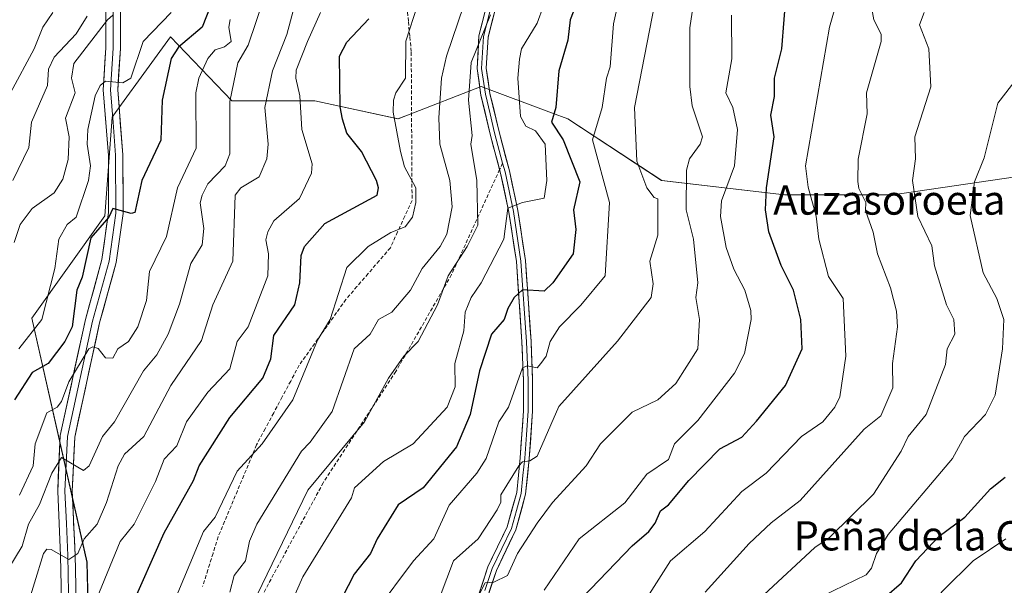
# Model space of a CAD drawing. Units: metres. Extents: x 569851 to 573288, y 4735721 to 4738074.
# Drawn here: x 570431 to 570700, y 4737198 to 4737353 of the extents above; entities that cross this region are included whole.
import ezdxf
from ezdxf.enums import TextEntityAlignment as Align

# ---------------------------------------------------------------- set-up
doc = ezdxf.new("R2010")
doc.units = ezdxf.units.M
doc.header["$MEASUREMENT"] = 0
doc.linetypes.add('TRAZOSX2', pattern=[1.5, 1, -0.5])
for name, color, linetype, lineweight in [('Arbolado forestal CxS', 92, 'Continuous', 0), ('Corriente artificial lineal', 5, 'TRAZOSX2', 13), ('Curva de nivel maestra', 36, 'Continuous', 30), ('Curva de nivel normal', 36, 'Continuous', 0), ('Layer 0', 7, 'Continuous', 0), ('Senda', 19, 'TRAZOSX2', 0), ('Texto cartográfico', 19, 'Continuous', 0)]:
    doc.layers.add(name, color=color, linetype=linetype, lineweight=lineweight)
doc.styles.add('Arial', font='txt', dxfattribs={"height": 0.2})

# ---------------------------------------------------------------- blocks, each defined once
blk = doc.blocks.new('*U153')
at = {"layer": 'Arbolado forestal CxS', "color": 92, "linetype": 'Continuous', "lineweight": 0}
blk.add_polyline3d([(570416.9625, 4737003.9144, 725.582), (570411.0381, 4737038.478, 737.9436), (570409.0633, 4737076.9919, 735.0734), (570425.8523, 4737108.5917, 727.4041), (570433.7525, 4737134.2683, 725.2322), (570450.5415, 4737161.9183, 723.5987), (570449.4551, 4737204.6837, 731.4221), (570434.3569, 4737271.3994, 754.1781), (570454.3399, 4737299.3748, 749.6171), (570456.3389, 4737326.351, 752.8095), (570458.9159, 4737329.8942, 753.1141), (570464.9901, 4737338.2463, 751.7976), (570472.3249, 4737348.3315, 749.7615), (570489.0587, 4737330.7858, 738.2703), (570511.7719, 4737330.7855, 727.0316), (570534.4851, 4737325.8472, 718.8278), (570537.0619, 4737326.8555, 717.6371), (570557.1983, 4737334.7349, 708.3021), (570576.4615, 4737327.5107, 699.1819), (570580.8993, 4737325.8466, 697.4732), (570606.5747, 4737309.0583, 688.2298), (570640.1507, 4737305.1074, 672.1106), (570669.7771, 4737305.1069, 661.4584), (570703.3525, 4737310.0447, 651.445)], dxfattribs=at)
blk = doc.blocks.new('*U164')
at = {"layer": 'Arbolado forestal CxS', "color": 92, "linetype": 'Continuous', "lineweight": 0}
blk.add_polyline3d([(570703.3525, 4737310.0447, 651.445), (570669.7771, 4737305.1069, 661.4584), (570640.1507, 4737305.1074, 672.1106), (570606.5747, 4737309.0583, 688.2298), (570580.8993, 4737325.8466, 697.4732), (570576.4615, 4737327.5107, 699.1819), (570557.1983, 4737334.7349, 708.3021), (570537.0619, 4737326.8555, 717.6371), (570534.4851, 4737325.8472, 718.8278), (570511.7719, 4737330.7855, 727.0316), (570489.0587, 4737330.7858, 738.2703), (570472.3249, 4737348.3315, 749.7615), (570464.9901, 4737338.2463, 751.7976), (570458.9159, 4737329.8942, 753.1141), (570456.3389, 4737326.351, 752.8095), (570454.3399, 4737299.3748, 749.6171), (570434.3569, 4737271.3994, 754.1781), (570449.4551, 4737204.6837, 731.4221), (570450.5415, 4737161.9183, 723.5987), (570433.7525, 4737134.2683, 725.2322), (570425.8523, 4737108.5917, 727.4041), (570409.0633, 4737076.9919, 735.0734), (570411.0381, 4737038.478, 737.9436), (570416.9625, 4737003.9144, 725.582)], dxfattribs=at)
blk = doc.blocks.new('*U201')
at = {"layer": 'Curva de nivel normal', "color": 36, "linetype": 'Continuous', "lineweight": 0}
blk.add_polyline3d([(570657.24, 4737367.75, 670), (570652.43, 4737350.99, 670), (570645.87, 4737312.99, 670), (570646.67, 4737307.19, 670), (570648.78, 4737299.31, 670), (570649.5, 4737293, 670), (570652.22, 4737282.75, 670), (570656.23, 4737276.76, 670), (570656.93, 4737261, 670), (570655.32, 4737249.86, 670), (570653.92, 4737247.01, 670), (570650.68, 4737243.01, 670), (570644.82, 4737239.01, 670), (570635.16, 4737229.01, 670), (570628.47, 4737224.03, 670), (570618.4, 4737213.01, 670), (570608.98, 4737205.01, 670), (570599.43, 4737189.97, 670)], dxfattribs=at)
blk = doc.blocks.new('*U204')
at = {"layer": 'Curva de nivel normal', "color": 36, "linetype": 'Continuous', "lineweight": 0}
blk.add_polyline3d([(570430.84, 4737263, 755), (570437.09, 4737271, 755), (570440.68, 4737285, 755), (570441.78, 4737293, 755), (570444.05, 4737297, 755), (570446.54, 4737299, 755), (570449.9, 4737308.99, 755), (570450.37, 4737312.99, 755), (570449.52, 4737318.99, 755), (570449.71, 4737322.99, 755), (570451.67, 4737332.15, 755), (570453.09, 4737334.99, 755), (570454.51, 4737336.21, 755), (570459.25, 4737335.73, 755), (570461.45, 4737336.99, 755), (570464.8, 4737346.99, 755), (570472.51, 4737354.98, 755)], dxfattribs=at)
blk = doc.blocks.new('*U207')
at = {"layer": 'Curva de nivel normal', "color": 36, "linetype": 'Continuous', "lineweight": 0}
blk.add_polyline3d([(570432.65, 4737191.02, 735), (570437.59, 4737207.01, 735), (570438.51, 4737208.25, 735), (570439.64, 4737208.14, 735), (570444.51, 4737205.38, 735), (570446.92, 4737207.01, 735), (570448.69, 4737211.01, 735), (570452.2, 4737215.01, 735), (570454.8, 4737221.01, 735), (570457.98, 4737231.01, 735), (570459.74, 4737234.24, 735), (570465.02, 4737239.01, 735), (570472.38, 4737253.01, 735), (570480.79, 4737265.29, 735), (570483.86, 4737275, 735), (570489.37, 4737287, 735), (570489.98, 4737304.99, 735), (570491.5, 4737306.99, 735), (570496.5, 4737310.02, 735), (570498.64, 4737314.99, 735), (570498.98, 4737318.99, 735), (570498.09, 4737328.99, 735), (570500.2, 4737338.99, 735), (570504.1, 4737348.99, 735), (570506.5, 4737357.8, 735)], dxfattribs=at)
blk = doc.blocks.new('*U209')
at = {"layer": 'Curva de nivel normal', "color": 36, "linetype": 'Continuous', "lineweight": 0}
blk.add_polyline3d([(570714.43, 4737101.01, 645), (570690.46, 4737104.62, 645), (570672.45, 4737111.01, 645), (570668.61, 4737113.17, 645), (570665.98, 4737118.54, 645), (570663.3, 4737131.03, 645), (570662.28, 4737140.84, 645), (570663.74, 4737148.3, 645), (570666.62, 4737155.18, 645), (570666.31, 4737159.02, 645), (570669.67, 4737166.22, 645), (570669.75, 4737168.3, 645), (570668.86, 4737171.41, 645), (570674.47, 4737183.02, 645), (570680.46, 4737193.51, 645), (570683.64, 4737197.02, 645), (570691.76, 4737205.01, 645), (570700.63, 4737211.01, 645)], dxfattribs=at)
blk = doc.blocks.new('*U212')
at = {"layer": 'Curva de nivel normal', "color": 36, "linetype": 'Continuous', "lineweight": 0}
blk.add_polyline3d([(570456.51, 4737354.2, 760), (570455.03, 4737352.99, 760), (570445.9, 4737340.99, 760), (570445.22, 4737336.99, 760), (570446.19, 4737332.99, 760), (570443.61, 4737326.09, 760), (570444.6, 4737320.99, 760), (570444.27, 4737314.75, 760), (570442.89, 4737309.37, 760), (570440.51, 4737305.62, 760), (570434.51, 4737301.4, 760), (570431.23, 4737297, 760), (570429.56, 4737292.05, 760)], dxfattribs=at)
blk = doc.blocks.new('*U216')
at = {"layer": 'Curva de nivel normal', "color": 36, "linetype": 'Continuous', "lineweight": 0}
blk.add_polyline3d([(570451.41, 4737193.02, 730), (570458.51, 4737210.33, 730), (570462.35, 4737215.01, 730), (570468.19, 4737226.69, 730), (570470.51, 4737232.84, 730), (570474, 4737236.5, 730), (570476.69, 4737243.01, 730), (570482.5, 4737251.14, 730), (570488.5, 4737257.53, 730), (570490.48, 4737264.98, 730), (570493.49, 4737269, 730), (570498.89, 4737283, 730), (570499.06, 4737289, 730), (570498.32, 4737292.82, 730), (570498.91, 4737295, 730), (570500.5, 4737297.97, 730), (570507.58, 4737304.08, 730), (570510.87, 4737310.99, 730), (570511.06, 4737313.55, 730), (570508.23, 4737322.99, 730), (570507.65, 4737332.14, 730), (570506.56, 4737337.05, 730), (570506.67, 4737339.16, 730), (570509.7, 4737346.99, 730), (570513.3, 4737354.98, 730)], dxfattribs=at)
blk = doc.blocks.new('*U217')
at = {"layer": 'Curva de nivel normal', "color": 36, "linetype": 'Continuous', "lineweight": 0}
blk.add_polyline3d([(570428.52, 4737333.02, 770), (570434.97, 4737344.99, 770), (570437.36, 4737350.99, 770), (570440.14, 4737354.98, 770)], dxfattribs=at)
blk = doc.blocks.new('*U225')
at = {"layer": 'Curva de nivel normal', "color": 36, "linetype": 'Continuous', "lineweight": 0}
blk.add_polyline3d([(570468.91, 4737183.42, 720), (570481.27, 4737213.01, 720), (570484.5, 4737217.01, 720), (570490.5, 4737229.55, 720), (570497.32, 4737237.01, 720), (570505.71, 4737249.01, 720), (570512.5, 4737265.35, 720), (570515.96, 4737271, 720), (570520.5, 4737285.25, 720), (570526.36, 4737291, 720), (570532.49, 4737294.85, 720), (570536.49, 4737296.34, 720), (570538.42, 4737299, 720), (570539.4, 4737303, 720), (570539.36, 4737306.99, 720), (570536.28, 4737312.78, 720), (570535.17, 4737316.99, 720), (570533.19, 4737327.69, 720), (570533.29, 4737330.99, 720), (570533.86, 4737332.99, 720), (570536.53, 4737336.99, 720), (570536.61, 4737347.11, 720), (570539.85, 4737356.98, 720)], dxfattribs=at)
blk = doc.blocks.new('*U226')
at = {"layer": 'Curva de nivel normal', "color": 36, "linetype": 'Continuous', "lineweight": 0}
blk.add_polyline3d([(570488.6, 4737353.08, 745), (570488.22, 4737350.99, 745), (570488.88, 4737346.99, 745), (570487.04, 4737345.53, 745), (570484.5, 4737344.77, 745), (570482.5, 4737342.37, 745), (570479.99, 4737336.99, 745), (570479.17, 4737332.99, 745), (570479.33, 4737317.82, 745), (570474.17, 4737306.99, 745), (570471.23, 4737293.72, 745), (570466.51, 4737284.13, 745), (570465.76, 4737276.25, 745), (570463.39, 4737269, 745), (570460.82, 4737265, 745), (570457.86, 4737263, 745), (570456.51, 4737260.44, 745), (570454.51, 4737260.5, 745), (570452.51, 4737263.09, 745), (570451.05, 4737263.54, 745), (570449.96, 4737263, 745), (570444.51, 4737253.93, 745), (570442.51, 4737248.55, 745), (570441.28, 4737247.01, 745), (570438.51, 4737245.54, 745), (570435.3, 4737237.01, 745), (570434.73, 4737231.01, 745), (570430.96, 4737223.01, 745)], dxfattribs=at)
blk = doc.blocks.new('*U227')
at = {"layer": 'Curva de nivel normal', "color": 36, "linetype": 'Continuous', "lineweight": 0}
blk.add_polyline3d([(570634.47, 4737195.77, 660), (570648.47, 4737208.7, 660), (570652.47, 4737211.42, 660), (570664.47, 4737223.28, 660), (570672.03, 4737235.01, 660), (570673.96, 4737239.01, 660), (570678.89, 4737245.01, 660), (570684.15, 4737258.69, 660), (570684.64, 4737263, 660), (570686.7, 4737267, 660), (570686.46, 4737271, 660), (570684.49, 4737275.03, 660), (570681.19, 4737285.73, 660), (570680.46, 4737291.13, 660), (570676.6, 4737299.14, 660), (570675.13, 4737308.99, 660), (570675.93, 4737314.99, 660), (570675.83, 4737320.99, 660), (570680.15, 4737334.68, 660), (570679.63, 4737344.99, 660), (570677.08, 4737351.61, 660), (570678.34, 4737354.98, 660)], dxfattribs=at)
blk = doc.blocks.new('*U231')
at = {"layer": 'Curva de nivel normal', "color": 36, "linetype": 'Continuous', "lineweight": 0}
blk.add_polyline3d([(570663.86, 4737356.98, 665), (570664.59, 4737352.99, 665), (570666.55, 4737349.07, 665), (570666.55, 4737346.99, 665), (570662.56, 4737332.99, 665), (570662.75, 4737327.27, 665), (570660.32, 4737314.84, 665), (570660.22, 4737308.74, 665), (570660.47, 4737306.86, 665), (570662.41, 4737303, 665), (570662.29, 4737300.82, 665), (570664.4, 4737294.93, 665), (570665.56, 4737289, 665), (570669.18, 4737279.71, 665), (570670.75, 4737273.28, 665), (570671.02, 4737269, 665), (570669.7, 4737259, 665), (570669.75, 4737252.29, 665), (570666.47, 4737244.72, 665), (570661.97, 4737241.01, 665), (570644.47, 4737221.56, 665), (570636.47, 4737215.42, 665), (570630.47, 4737209.76, 665), (570618.48, 4737196.45, 665)], dxfattribs=at)
blk = doc.blocks.new('*U233')
at = {"layer": 'Curva de nivel normal', "color": 36, "linetype": 'Continuous', "lineweight": 0}
blk.add_polyline3d([(570595.7, 4737362.2, 695), (570593.38, 4737351.89, 695), (570592.48, 4737340.07, 695), (570591.47, 4737336.99, 695), (570590.32, 4737328.99, 695), (570587.64, 4737320.15, 695), (570592.34, 4737303, 695), (570591.16, 4737283, 695), (570584.48, 4737274.92, 695), (570578.61, 4737269, 695), (570576.05, 4737265, 695), (570575.03, 4737261, 695), (570573.58, 4737259, 695), (570572.49, 4737257.83, 695), (570569.8, 4737258.31, 695), (570568.49, 4737257.76, 695), (570564.69, 4737247.01, 695), (570562.08, 4737243.01, 695), (570558.61, 4737233.01, 695), (570556.07, 4737229.01, 695), (570548.49, 4737220.22, 695), (570544.32, 4737211.01, 695), (570538.73, 4737205.01, 695), (570528.24, 4737191.02, 695)], dxfattribs=at)
blk = doc.blocks.new('*U239')
at = {"layer": 'Curva de nivel normal', "color": 36, "linetype": 'Continuous', "lineweight": 0}
blk.add_polyline3d([(570616.41, 4737364.91, 685), (570614.27, 4737350.78, 685), (570614.23, 4737334.74, 685), (570614.92, 4737329.43, 685), (570617.73, 4737320.99, 685), (570617.14, 4737318.99, 685), (570614.22, 4737314.99, 685), (570613.38, 4737311.89, 685), (570613.31, 4737301, 685), (570615.25, 4737293, 685), (570616.48, 4737281, 685), (570615.96, 4737277, 685), (570616.93, 4737271, 685), (570616.48, 4737263, 685), (570610.48, 4737253.56, 685), (570605.53, 4737249.01, 685), (570598.48, 4737245.7, 685), (570589.85, 4737237.01, 685), (570585.91, 4737231.01, 685), (570576.7, 4737221.01, 685), (570572.49, 4737215.37, 685), (570567.17, 4737207.01, 685), (570564.43, 4737201.02, 685), (570560.7, 4737199.23, 685), (570558.31, 4737199.02, 685), (570549.57, 4737182.1, 685)], dxfattribs=at)
blk = doc.blocks.new('*U243')
at = {"layer": 'Curva de nivel normal', "color": 36, "linetype": 'Continuous', "lineweight": 0}
blk.add_polyline3d([(570552.5, 4737356.99, 715), (570547.73, 4737342.99, 715), (570546.42, 4737336.99, 715), (570545.69, 4737326.19, 715), (570545.92, 4737318.99, 715), (570548.67, 4737308.99, 715), (570549.27, 4737301.78, 715), (570547.8, 4737294.31, 715), (570546, 4737291, 715), (570541.11, 4737285, 715), (570537.89, 4737279, 715), (570532.78, 4737273, 715), (570529.16, 4737271, 715), (570526.9, 4737267, 715), (570522.46, 4737263, 715), (570516.5, 4737245.9, 715), (570510.5, 4737237.47, 715), (570508.06, 4737235.01, 715), (570495.92, 4737215.01, 715), (570493.91, 4737210.42, 715), (570492.77, 4737205.01, 715), (570489.67, 4737201.02, 715), (570488.5, 4737196.44, 715)], dxfattribs=at)
blk = doc.blocks.new('*U248')
at = {"layer": 'Curva de nivel normal', "color": 36, "linetype": 'Continuous', "lineweight": 0}
blk.add_polyline3d([(570604.57, 4737357.07, 690), (570599.15, 4737328.99, 690), (570599.8, 4737314.31, 690), (570602.48, 4737307.04, 690), (570604.48, 4737304.34, 690), (570605.52, 4737304.04, 690), (570605.56, 4737294.08, 690), (570603.38, 4737287, 690), (570604.29, 4737280.81, 690), (570603.66, 4737277, 690), (570594.48, 4737265.13, 690), (570578.48, 4737247.2, 690), (570572.49, 4737233.68, 690), (570570.49, 4737232.41, 690), (570568.49, 4737232.09, 690), (570567.48, 4737231.01, 690), (570562.6, 4737223.12, 690), (570562.59, 4737221.11, 690), (570561.59, 4737219.01, 690), (570556.39, 4737211.01, 690), (570549.66, 4737205.01, 690), (570544.49, 4737191.24, 690)], dxfattribs=at)
blk = doc.blocks.new('*U250')
at = {"layer": 'Curva de nivel normal', "color": 36, "linetype": 'Continuous', "lineweight": 0}
blk.add_polyline3d([(570428.06, 4737203.02, 740), (570431.69, 4737209.01, 740), (570433.43, 4737215.01, 740), (570436.51, 4737220.42, 740), (570439.8, 4737229.01, 740), (570442.51, 4737233.24, 740), (570448.51, 4737229.74, 740), (570450.04, 4737231.01, 740), (570453.74, 4737239.01, 740), (570456.94, 4737243.01, 740), (570464.94, 4737257, 740), (570468.51, 4737261.34, 740), (570471.64, 4737267, 740), (570474.74, 4737275.23, 740), (570477.86, 4737286.36, 740), (570480.91, 4737291.41, 740), (570481.38, 4737295.88, 740), (570480.4, 4737302.9, 740), (570480.95, 4737304.99, 740), (570482.5, 4737308.15, 740), (570487.27, 4737312.99, 740), (570488.5, 4737316.33, 740), (570488.5, 4737330.58, 740), (570490.72, 4737341.21, 740), (570493.55, 4737346.04, 740), (570499.87, 4737364.98, 740)], dxfattribs=at)
blk = doc.blocks.new('*U253')
at = {"layer": 'Curva de nivel normal', "color": 36, "linetype": 'Continuous', "lineweight": 0}
blk.add_polyline3d([(570574.29, 4737356.78, 705), (570572.49, 4737352.07, 705), (570568.27, 4737344.99, 705), (570567.66, 4737342.16, 705), (570567.29, 4737336.99, 705), (570568.02, 4737326.52, 705), (570569.42, 4737323.92, 705), (570572.09, 4737322.59, 705), (570574.74, 4737318.99, 705), (570575.17, 4737308.99, 705), (570574.49, 4737304.17, 705), (570568.49, 4737303.05, 705), (570564.49, 4737301.45, 705), (570563.42, 4737293, 705), (570557.24, 4737281, 705), (570554.47, 4737277, 705), (570552.86, 4737273, 705), (570552.49, 4737267.9, 705), (570550.05, 4737259, 705), (570550.09, 4737252.61, 705), (570547.89, 4737247.01, 705), (570538.61, 4737237.01, 705), (570530.49, 4737232.18, 705), (570522.61, 4737225.01, 705), (570521.78, 4737222.29, 705), (570508.5, 4737200.61, 705), (570500.8, 4737183.32, 705)], dxfattribs=at)
blk = doc.blocks.new('*U265')
at = {"layer": 'Curva de nivel normal', "color": 36, "linetype": 'Continuous', "lineweight": 0}
blk.add_polyline3d([(570574.49, 4737197.02, 680), (570584.06, 4737211.01, 680), (570596.48, 4737220.89, 680), (570602.48, 4737228.77, 680), (570608.48, 4737232.72, 680), (570610.11, 4737237.01, 680), (570616.48, 4737243.44, 680), (570626.47, 4737256.31, 680), (570629.22, 4737261.75, 680), (570631.01, 4737271, 680), (570630.92, 4737273.45, 680), (570629.32, 4737279, 680), (570626.28, 4737284.81, 680), (570624.2, 4737290.72, 680), (570622.62, 4737299.14, 680), (570622.96, 4737303.48, 680), (570626.47, 4737312.99, 680), (570627.34, 4737322.99, 680), (570626.06, 4737328.99, 680), (570624.08, 4737332.99, 680), (570625.78, 4737342.3, 680), (570625.71, 4737354.22, 680)], dxfattribs=at)
blk = doc.blocks.new('*U266')
at = {"layer": 'Curva de nivel normal', "color": 36, "linetype": 'Continuous', "lineweight": 0}
blk.add_polyline3d([(570650.47, 4737195.33, 655), (570662.47, 4737201.18, 655), (570663.93, 4737203.02, 655), (570665.33, 4737207.01, 655), (570668.47, 4737212.21, 655), (570686.09, 4737233.01, 655), (570689.35, 4737239.01, 655), (570695.12, 4737245.01, 655), (570697.79, 4737250.34, 655), (570699.76, 4737263, 655), (570700.16, 4737271, 655), (570698.25, 4737276.79, 655), (570694.46, 4737283.79, 655), (570690.88, 4737299.42, 655), (570692.13, 4737308.66, 655), (570694.71, 4737315.24, 655), (570698.46, 4737330.17, 655), (570709.94, 4737344.99, 655)], dxfattribs=at)
blk = doc.blocks.new('*U268')
at = {"layer": 'Curva de nivel normal', "color": 36, "linetype": 'Continuous', "lineweight": 0}
blk.add_polyline3d([(570559.82, 4737354.31, 710), (570554.49, 4737341.26, 710), (570553.73, 4737330.99, 710), (570554.8, 4737321.3, 710), (570554.39, 4737318.99, 710), (570556.02, 4737308.99, 710), (570556.27, 4737296.78, 710), (570553.43, 4737291, 710), (570548.18, 4737283, 710), (570545.3, 4737275, 710), (570540.03, 4737265, 710), (570536.07, 4737261, 710), (570531.9, 4737255, 710), (570525.31, 4737243.01, 710), (570509.84, 4737224.35, 710), (570494.5, 4737192.72, 710)], dxfattribs=at)
blk = doc.blocks.new('*U271')
at = {"layer": 'Curva de nivel normal', "color": 36, "linetype": 'Continuous', "lineweight": 0}
blk.add_polyline3d([(570449.46, 4737353.93, 765), (570446.51, 4737349.13, 765), (570440.51, 4737342.77, 765), (570438.95, 4737339.43, 765), (570438.63, 4737334.99, 765), (570434.24, 4737324.99, 765), (570433.56, 4737318.04, 765), (570429.2, 4737308.99, 765)], dxfattribs=at)
blk = doc.blocks.new('*U273')
at = {"layer": 'Curva de nivel maestra', "color": 36, "linetype": 'Continuous', "lineweight": 30}
blk.add_polyline3d([(570587.42, 4737367.92, 700), (570581.55, 4737352.99, 700), (570580.91, 4737347.42, 700), (570578.44, 4737338.99, 700), (570577.6, 4737328.99, 700), (570576.45, 4737324.99, 700), (570579.62, 4737320.13, 700), (570584.16, 4737308.67, 700), (570582.48, 4737301, 700), (570583.08, 4737295.6, 700), (570582.42, 4737289, 700), (570576.79, 4737281, 700), (570574.49, 4737278.75, 700), (570568.49, 4737279.13, 700), (570566.28, 4737277, 700), (570564.49, 4737274.06, 700), (570563.53, 4737271, 700), (570560.04, 4737267, 700), (570556.78, 4737257, 700), (570554.2, 4737245.01, 700), (570550.49, 4737236.18, 700), (570541.37, 4737225.01, 700), (570534.49, 4737220.31, 700), (570528.76, 4737211.01, 700), (570527.01, 4737207.01, 700), (570522.5, 4737201.35, 700), (570519.24, 4737195.02, 700)], dxfattribs=at)
blk = doc.blocks.new('*U274')
at = {"layer": 'Curva de nivel maestra', "color": 36, "linetype": 'Continuous', "lineweight": 30}
blk.add_polyline3d([(570484.84, 4737360.98, 750), (570480.94, 4737350.99, 750), (570474.51, 4737345.51, 750), (570472.51, 4737342.37, 750), (570469.98, 4737330.99, 750), (570469.61, 4737320.09, 750), (570464.46, 4737308.99, 750), (570462.51, 4737300.26, 750), (570461.53, 4737300.02, 750), (570456.51, 4737301.4, 750), (570455.44, 4737299, 750), (570450.51, 4737293.35, 750), (570448.12, 4737282.61, 750), (570446.72, 4737279, 750), (570445.41, 4737269, 750), (570443.41, 4737265, 750), (570438.83, 4737259, 750), (570434.51, 4737256.53, 750), (570429.63, 4737249.01, 750)], dxfattribs=at)
blk = doc.blocks.new('*U278')
at = {"layer": 'Curva de nivel maestra', "color": 36, "linetype": 'Continuous', "lineweight": 30}
blk.add_polyline3d([(570461.39, 4737191.9, 725), (570470.51, 4737212.7, 725), (570478.61, 4737227.01, 725), (570480.15, 4737231.01, 725), (570488.5, 4737244.2, 725), (570497.5, 4737255, 725), (570499.76, 4737260.26, 725), (570500.5, 4737266.63, 725), (570506.29, 4737275, 725), (570507.68, 4737281, 725), (570508.04, 4737288.54, 725), (570508.91, 4737291, 725), (570514.5, 4737297.27, 725), (570528.77, 4737304.99, 725), (570529.17, 4737306.99, 725), (570528.65, 4737308.99, 725), (570524.5, 4737316.94, 725), (570520.5, 4737321.97, 725), (570519.31, 4737325.8, 725), (570518.71, 4737329.2, 725), (570518.5, 4737342.99, 725), (570520.5, 4737346.88, 725), (570526.5, 4737353.2, 725)], dxfattribs=at)
blk = doc.blocks.new('*U286')
at = {"layer": 'Curva de nivel maestra', "color": 36, "linetype": 'Continuous', "lineweight": 30}
blk.add_polyline3d([(570584.97, 4737195.02, 675), (570598.48, 4737209.16, 675), (570603.04, 4737213.01, 675), (570604.8, 4737215.33, 675), (570606.21, 4737218.74, 675), (570608.48, 4737220.35, 675), (570613.96, 4737227.01, 675), (570622.48, 4737235.61, 675), (570628.47, 4737238.86, 675), (570632.47, 4737243.25, 675), (570640.39, 4737253.01, 675), (570645.03, 4737263, 675), (570644.59, 4737271, 675), (570642.65, 4737279, 675), (570639.22, 4737285.75, 675), (570635.85, 4737295, 675), (570635, 4737301, 675), (570635.23, 4737306.99, 675), (570637.33, 4737320.99, 675), (570636.38, 4737326.9, 675), (570637.43, 4737331.95, 675), (570637.4, 4737336.99, 675), (570639.45, 4737344.99, 675), (570640.66, 4737361.17, 675)], dxfattribs=at)
blk = doc.blocks.new('*U287')
at = {"layer": 'Curva de nivel maestra', "color": 36, "linetype": 'Continuous', "lineweight": 30}
blk.add_polyline3d([(570667.51, 4737195.02, 650), (570672.15, 4737199.02, 650), (570676.1, 4737205.01, 650), (570682.46, 4737211.74, 650), (570689.44, 4737217.01, 650), (570696.46, 4737224.74, 650), (570700.46, 4737227.91, 650)], dxfattribs=at)

msp = doc.modelspace()

# ---------------------------------------------------------------- linework, layer by layer
at = {"layer": 'Arbolado forestal CxS', "color": 92, "linetype": 'Continuous', "lineweight": 0}
msp.add_polyline3d([(570703.35, 4737310.04, 651.44), (570669.78, 4737305.11, 661.46), (570640.15, 4737305.11, 672.11), (570606.57, 4737309.06, 688.23), (570580.9, 4737325.85, 697.47), (570576.46, 4737327.51, 699.18), (570557.2, 4737334.73, 708.3), (570537.06, 4737326.86, 717.64), (570534.49, 4737325.85, 718.83), (570511.77, 4737330.79, 727.03), (570489.06, 4737330.79, 738.27), (570472.32, 4737348.33, 749.76), (570464.99, 4737338.25, 751.8), (570458.92, 4737329.89, 753.11), (570456.34, 4737326.35, 752.81), (570454.34, 4737299.37, 749.62), (570434.36, 4737271.4, 754.18), (570449.46, 4737204.68, 731.42), (570450.54, 4737161.92, 723.6), (570433.75, 4737134.27, 725.23), (570425.85, 4737108.59, 727.4), (570409.06, 4737076.99, 735.07), (570411.04, 4737038.48, 737.94), (570416.96, 4737003.91, 725.58)], dxfattribs=at)
msp.add_polyline3d([(570703.35, 4737310.04, 651.44), (570669.78, 4737305.11, 661.46), (570640.15, 4737305.11, 672.11), (570606.57, 4737309.06, 688.23), (570580.9, 4737325.85, 697.47), (570576.46, 4737327.51, 699.18), (570557.2, 4737334.73, 708.3), (570537.06, 4737326.86, 717.64), (570534.49, 4737325.85, 718.83), (570511.77, 4737330.79, 727.03), (570489.06, 4737330.79, 738.27), (570472.32, 4737348.33, 749.76), (570464.99, 4737338.25, 751.8), (570458.92, 4737329.89, 753.11), (570456.34, 4737326.35, 752.81), (570454.34, 4737299.37, 749.62), (570434.36, 4737271.4, 754.18), (570449.46, 4737204.68, 731.42), (570450.54, 4737161.92, 723.6), (570433.75, 4737134.27, 725.23), (570425.85, 4737108.59, 727.4), (570409.06, 4737076.99, 735.07), (570411.04, 4737038.48, 737.94), (570416.96, 4737003.91, 725.58)], dxfattribs=at)
at = {"layer": 'Corriente artificial lineal', "color": 5, "linetype": 'TRAZOSX2', "lineweight": 13}
msp.add_polyline3d([(570536.98, 4737356.56, 721.06), (570537.36, 4737352.41, 720.17), (570537.73, 4737348.26, 719.6), (570538.1, 4737344.11, 719.2), (570538.13, 4737339.61, 718.88), (570538.15, 4737335.1, 718.49), (570538.18, 4737330.6, 718.14), (570538.2, 4737326.1, 717.97), (570538.23, 4737321.59, 718.1), (570538.25, 4737317.09, 718.52), (570538.28, 4737312.59, 719.18), (570538.3, 4737308.08, 720.02), (570538.33, 4737303.58, 720.38), (570536.35, 4737299.26, 720.54), (570534.37, 4737294.95, 719.68), (570532.39, 4737290.63, 718.6), (570529.35, 4737287.1, 718.18), (570526.31, 4737283.56, 717.97), (570523.27, 4737280.03, 718.28), (570520.23, 4737276.49, 718.86), (570517.68, 4737272.9, 719.53), (570515.13, 4737269.31, 719.9), (570512.58, 4737265.71, 720.04), (570510.03, 4737262.12, 720.23), (570507.48, 4737258.53, 720.78), (570505.15, 4737254.18, 721.23), (570502.82, 4737249.83, 721.17), (570500.5, 4737245.49, 720.78), (570498.17, 4737241.14, 720.57), (570495.84, 4737236.79, 720.23), (570494.09, 4737232.59, 719.51), (570492.34, 4737228.39, 718.74), (570490.59, 4737224.2, 718.75), (570488.83, 4737220, 718.85), (570487.08, 4737215.8, 718.31), (570485.33, 4737211.6, 717.97), (570483.91, 4737207.06, 717.76), (570482.49, 4737202.53, 717.48), (570481.06, 4737197.99, 717.26)], dxfattribs=at)
at = {"layer": 'Layer 0', "linetype": 'Continuous', "lineweight": 0}
for points in [[(570562.28, 4737312.01), (570559.7, 4737321.71), (570557.17, 4737332.36), (570556.1, 4737339.63), (570556.63, 4737348.62), (570560.44, 4737363.6)], [(570561.68, 4737363.41), (570557.87, 4737348.43), (570557.36, 4737339.69), (570558.4, 4737332.6), (570559.67, 4737327.27), (570560.91, 4737322.02), (570563.1, 4737313.79)], [(570562.92, 4737363.22), (570559.11, 4737348.24), (570558.61, 4737339.74), (570559.63, 4737332.83), (570562.12, 4737322.32), (570564.96, 4737311.64), (570567.29, 4737300.78), (570569.33, 4737287.14), (570570.87, 4737265), (570571.28, 4737254.45), (570571.3, 4737245.96), (570570.39, 4737232.95), (570569.39, 4737223.22), (570566.67, 4737213.46), (570561.38, 4737202.43), (570557.49, 4737190.56)], [(570475.28, 4737015.23), (570473.88, 4737031.13), (570471.14, 4737044.93), (570466.72, 4737056.61), (570458.79, 4737070.29), (570446.94, 4737088.73), (570441.08, 4737102.45), (570437.71, 4737113.81), (570436.67, 4737129.03), (570438.65, 4737148.48), (570440.74, 4737163.42), (570442.65, 4737185.99), (570442.19, 4737206.42), (570441.44, 4737224.07), (570442.13, 4737239.33), (570449.04, 4737271.02), (570453.51, 4737287.4), (570455.3, 4737300.26), (570455.29, 4737315.85), (570453.85, 4737333.84), (570454.63, 4737345.29), (570454.62, 4737360.88)], [(570458.61, 4737361.15), (570458.62, 4737345.15), (570457.85, 4737333.86), (570459.29, 4737316.01), (570459.3, 4737299.99), (570457.44, 4737286.6), (570452.92, 4737270.06), (570446.11, 4737238.81), (570445.44, 4737224.06), (570446.18, 4737206.55), (570446.65, 4737185.86), (570444.71, 4737162.98), (570442.62, 4737148), (570440.68, 4737128.96), (570441.66, 4737114.52), (570444.85, 4737103.81), (570450.48, 4737090.61), (570462.2, 4737072.37), (570470.34, 4737058.33), (570472.27, 4737053.23)], [(570456.62, 4737361.02), (570456.63, 4737345.22), (570455.85, 4737333.85), (570456.57, 4737324.86), (570457.29, 4737315.93), (570457.3, 4737300.13), (570455.48, 4737287), (570453.22, 4737278.73), (570450.98, 4737270.54), (570444.12, 4737239.07), (570443.44, 4737224.07), (570443.82, 4737215.24), (570444.19, 4737206.49), (570444.42, 4737196.27)], [(570563.1, 4737313.79), (570563.75, 4737311.35), (570566.06, 4737300.56), (570568.09, 4737287.01), (570569.62, 4737264.94), (570570.03, 4737254.43), (570570.05, 4737246), (570569.6, 4737239.5), (570569.14, 4737233.06), (570568.66, 4737228.32), (570568.16, 4737223.46), (570566.86, 4737218.78), (570565.5, 4737213.9), (570560.22, 4737202.9), (570558.25, 4737196.89)], [(570555.12, 4737191.35), (570559.05, 4737203.36), (570564.32, 4737214.34), (570566.93, 4737223.69), (570567.89, 4737233.16), (570568.8, 4737246.04), (570568.78, 4737254.4), (570568.37, 4737264.87), (570566.84, 4737286.87), (570564.83, 4737300.33), (570562.53, 4737311.06), (570562.28, 4737312.01)]]:
    msp.add_lwpolyline(points, dxfattribs=at)
for points in [[(570556.43, 4737195.35, 684.62), (570557.74, 4737199.36, 685.35), (570559.05, 4737203.36, 686.14), (570560.81, 4737207.02, 686.34), (570562.56, 4737210.68, 686.7), (570564.32, 4737214.34, 687.34), (570565.63, 4737219.02, 687.87), (570566.93, 4737223.69, 688.39), (570567.41, 4737228.43, 689.41), (570567.89, 4737233.16, 690.83), (570568.19, 4737237.45, 691.42), (570568.5, 4737241.75, 692.18), (570568.8, 4737246.04, 692.89), (570568.79, 4737250.22, 693.68), (570568.78, 4737254.4, 694.57), (570568.64, 4737257.89, 695.21), (570568.51, 4737261.38, 696.14), (570568.37, 4737264.87, 697.17), (570568.06, 4737269.27, 698.41), (570567.76, 4737273.67, 698.83), (570567.45, 4737278.07, 700), (570567.15, 4737282.47, 700.98), (570566.84, 4737286.87, 701.78), (570566.17, 4737291.36, 702.85), (570565.5, 4737295.84, 704.18), (570564.83, 4737300.33, 705.19), (570564.06, 4737303.91, 705.69), (570563.3, 4737307.48, 706.05), (570562.53, 4737311.06, 706.39), (570561.59, 4737314.61, 706.74), (570560.64, 4737318.16, 707.34), (570559.7, 4737321.71, 707.95), (570558.86, 4737325.26, 708.38), (570558.01, 4737328.81, 708.55), (570557.17, 4737332.36, 708.71), (570556.64, 4737336, 709), (570556.1, 4737339.63, 709.44), (570556.37, 4737344.13, 709.55), (570556.63, 4737348.62, 710.44), (570557.58, 4737352.37, 710.59), (570558.54, 4737356.11, 710.68)], [(570561.02, 4737355.73, 709.89), (570560.06, 4737351.99, 709.87), (570559.11, 4737348.24, 709.8), (570558.86, 4737343.99, 709.16), (570558.61, 4737339.74, 708.7), (570559.12, 4737336.29, 708.45), (570559.63, 4737332.83, 708.45), (570560.46, 4737329.33, 708.11), (570561.29, 4737325.82, 707.7), (570562.12, 4737322.32, 707.25), (570563.07, 4737318.76, 706.99), (570564.01, 4737315.2, 706.63), (570564.96, 4737311.64, 706.22), (570565.74, 4737308.02, 705.81), (570566.51, 4737304.4, 705.24), (570567.29, 4737300.78, 704.57), (570567.97, 4737296.23, 703.72), (570568.65, 4737291.69, 702.89), (570569.33, 4737287.14, 702.03), (570569.64, 4737282.71, 700.93), (570569.95, 4737278.28, 699.86), (570570.25, 4737273.86, 698.65), (570570.56, 4737269.43, 697.77), (570570.87, 4737265, 696.54), (570571.01, 4737261.48, 695.61), (570571.14, 4737257.97, 694.77), (570571.28, 4737254.45, 694.03), (570571.29, 4737250.21, 693.15), (570571.3, 4737245.96, 692.38), (570571, 4737241.62, 691.68), (570570.69, 4737237.29, 690.89), (570570.39, 4737232.95, 690.15), (570569.89, 4737228.09, 689.25), (570569.39, 4737223.22, 688.28), (570568.48, 4737219.97, 687.6), (570567.58, 4737216.71, 686.96), (570566.67, 4737213.46, 686.67), (570564.91, 4737209.78, 686.06), (570563.14, 4737206.11, 685.54), (570561.38, 4737202.43, 685.29), (570560.08, 4737198.47, 684.95), (570558.79, 4737194.52, 684.4)], [(570442.37, 4737198.25, 732.87), (570442.28, 4737202.33, 733.74), (570442.19, 4737206.42, 734.66), (570442, 4737210.83, 735.56), (570441.82, 4737215.25, 736.35), (570441.63, 4737219.66, 737.11), (570441.44, 4737224.07, 738), (570441.61, 4737227.89, 738.86), (570441.79, 4737231.7, 739.82), (570441.96, 4737235.52, 740.59), (570442.13, 4737239.33, 741.38), (570443.12, 4737243.86, 742.75), (570444.1, 4737248.38, 743.61), (570445.09, 4737252.91, 744.11), (570446.08, 4737257.44, 745.27), (570447.07, 4737261.97, 746.42), (570448.05, 4737266.49, 747.53), (570449.04, 4737271.02, 747.7), (570450.16, 4737275.12, 747.61), (570451.28, 4737279.21, 747.86), (570452.39, 4737283.31, 748.35), (570453.51, 4737287.4, 748.79), (570454.11, 4737291.69, 749.27), (570454.7, 4737295.97, 749.83), (570455.3, 4737300.26, 750.29), (570455.3, 4737304.16, 750.79), (570455.3, 4737308.06, 751.31), (570455.29, 4737311.95, 751.76), (570455.29, 4737315.85, 752.06), (570454.93, 4737320.35, 752.52), (570454.57, 4737324.85, 753.24), (570454.21, 4737329.34, 754.17), (570453.85, 4737333.84, 754.8), (570454.11, 4737337.66, 755.53), (570454.37, 4737341.47, 756.46), (570454.63, 4737345.29, 757.64), (570454.63, 4737349.19, 759.11), (570454.63, 4737353.09, 760.48)], [(570458.62, 4737353.15, 759.42), (570458.62, 4737349.15, 758.18), (570458.62, 4737345.15, 756.85), (570458.36, 4737341.39, 755.97), (570458.11, 4737337.62, 755.26), (570457.85, 4737333.86, 754.48), (570458.21, 4737329.4, 753.75), (570458.57, 4737324.94, 753.04), (570458.93, 4737320.47, 752.33), (570459.29, 4737316.01, 751.69), (570459.29, 4737312.01, 751.18), (570459.3, 4737308, 750.7), (570459.3, 4737304, 750.21), (570459.3, 4737299.99, 749.89), (570458.68, 4737295.53, 749.42), (570458.06, 4737291.06, 749.01), (570457.44, 4737286.6, 748.64), (570456.31, 4737282.47, 748.33), (570455.18, 4737278.33, 747.9), (570454.05, 4737274.2, 747.49), (570452.92, 4737270.06, 746.32), (570451.95, 4737265.6, 745.29), (570450.97, 4737261.13, 744.62), (570450, 4737256.67, 743.96), (570449.03, 4737252.2, 743.07), (570448.06, 4737247.74, 742.27), (570447.08, 4737243.27, 741.72), (570446.11, 4737238.81, 741.04), (570445.89, 4737233.89, 740.32), (570445.66, 4737228.98, 739.47), (570445.44, 4737224.06, 738.5), (570445.63, 4737219.68, 737.97), (570445.81, 4737215.31, 736.89), (570446, 4737210.93, 735.88), (570446.18, 4737206.55, 734.75), (570446.27, 4737202.41, 733.45), (570446.37, 4737198.27, 732.71)]]:
    msp.add_polyline3d(points, dxfattribs=at)
at = {"layer": 'Senda', "color": 19, "linetype": 'TRAZOSX2', "lineweight": 0}
for points in [[(570563.1, 4737313.79), (570562.28, 4737312.01)], [(570562.28, 4737312.01), (570549.12, 4737283.29), (570533.91, 4737256.83), (570514.06, 4737226.4), (570496.87, 4737194.65), (570489.59, 4737170.18), (570481.65, 4737155.63), (570471.73, 4737139.75), (570468.42, 4737121.89), (570466.44, 4737104.69), (570470.41, 4737092.79), (570479.01, 4737082.2), (570483.64, 4737070.96), (570480.99, 4737062.36), (570472.27, 4737053.23)]]:
    msp.add_lwpolyline(points, dxfattribs=at)

# ---------------------------------------------------------------- block references
at = {"layer": 'Arbolado forestal CxS', "color": 92, "linetype": 'Continuous', "lineweight": 0}
for name in ['*U164', '*U153']:
    msp.add_blockref(name, (0, 0), dxfattribs=at)
at = {"layer": 'Curva de nivel maestra', "color": 36, "linetype": 'Continuous', "lineweight": 30}
for name in ['*U274', '*U278', '*U273', '*U286', '*U287']:
    msp.add_blockref(name, (0, 0), dxfattribs=at)
at = {"layer": 'Curva de nivel normal', "color": 36, "linetype": 'Continuous', "lineweight": 0}
for name in ['*U217', '*U271', '*U212', '*U204', '*U226', '*U250', '*U207', '*U216', '*U225', '*U243', '*U268', '*U253', '*U233', '*U239', '*U265', '*U201', '*U227', '*U266', '*U248', '*U231', '*U209']:
    msp.add_blockref(name, (0, 0), dxfattribs=at)

# ---------------------------------------------------------------- texts
at = {"layer": 'Texto cartográfico', "color": 19, "linetype": 'Continuous', "lineweight": 0, "style": 'Arial'}
for s, p in [('Auzasoroeta', (570668.81, 4737303.68)), ('Peña de la Cocina', (570687.69, 4737211.87))]:
    msp.add_text(s, height=8, dxfattribs=at).set_placement(p, align=Align.MIDDLE_CENTER)

doc.saveas('drawing.dxf')
